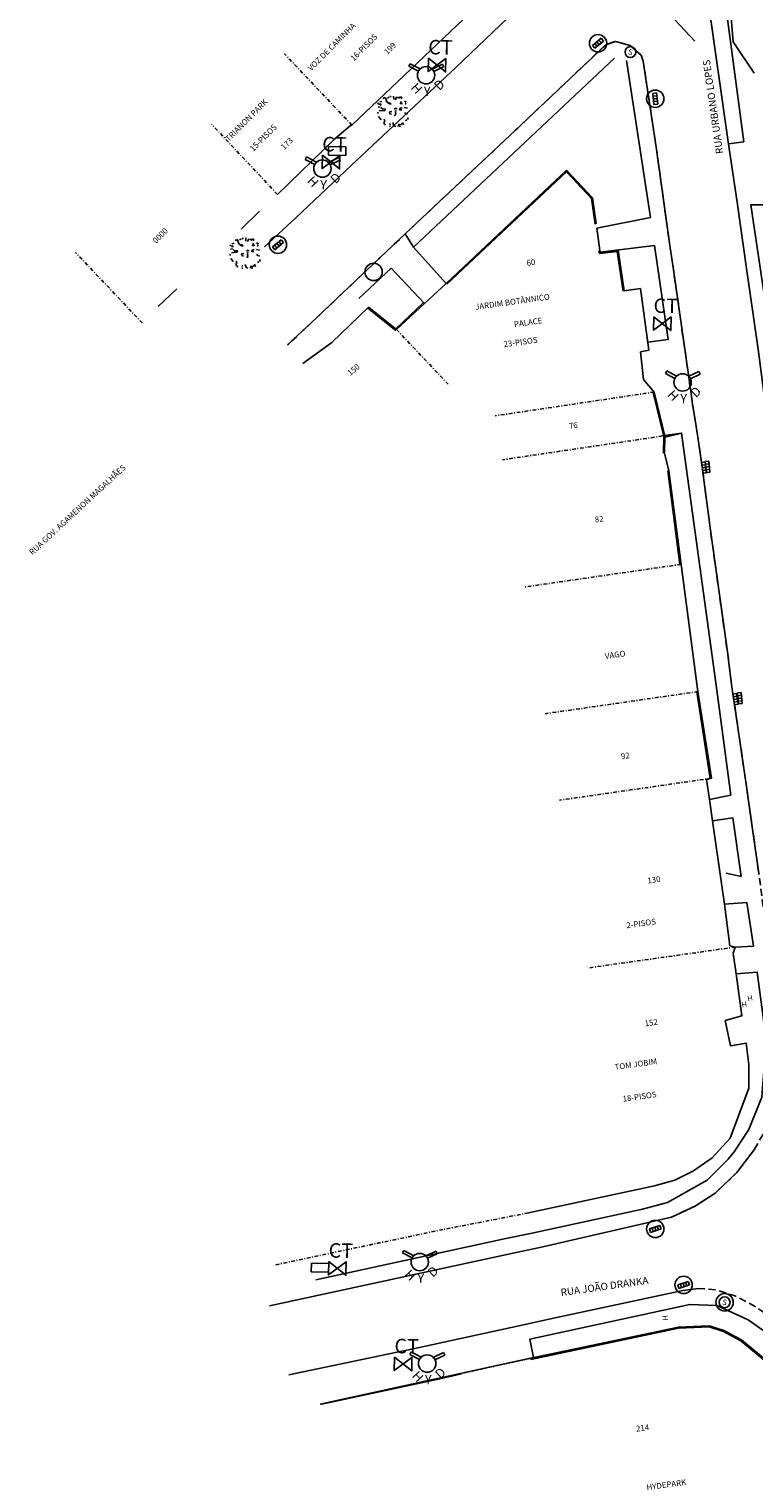
# Model space of a CAD drawing. Units: metres. Extents: x 677318 to 696486, y 7184463 to 7194302.
# Drawn here: x 677318 to 677418, y 7185280 to 7185480 of the extents above; entities that cross this region are included whole.
import ezdxf
from ezdxf.enums import TextEntityAlignment as Align

# ---------------------------------------------------------------- set-up
doc = ezdxf.new("R2010")
doc.units = ezdxf.units.M
for name, pattern in [('CONTINUO', [0]), ('DASHDOTX2', [2, 1, -0.5, 0, -0.5]), ('DASHEDX2', [1.5, 1, -0.5])]:
    doc.linetypes.add(name, pattern=pattern)
for name, color, linetype in [('BORDO PROJETADO PISTA', 1, 'Continuous'), ('CAIXA SANEPAR - RED', 2, 'Continuous'), ('L-ALN-EXISTENTE', 2, 'DASHDOTX2'), ('L-ALN-GRADE', 2, 'FENCELINE1'), ('L-ALN-MURETA', 8, 'Continuous'), ('L-CALCADA', 80, 'Continuous'), ('L-MFIO', 250, 'Continuous'), ('L-MURO', 7, 'Continuous'), ('L-TAPUME', 7, 'Continuous'), ('L_FOTICA', 1, 'Continuous'), ('PG-EST', 2, 'Continuous'), ('PG-TXT', 3, 'Continuous'), ('REMOCAO-MFIO-RCH', 210, 'DASHEDX2'), ('REMOÇÃO', 10, 'Continuous'), ('REMOÇÃO PV-SANEP-ULOPES', 10, 'Continuous'), ('S-ARVORE-MENOR-30', 3, 'Continuous'), ('S-BL', 5, 'Continuous'), ('S-CX-COPEL', 40, 'Continuous'), ('S-CX_TEL', 7, 'Continuous'), ('S-HIDRANTE', 5, 'Continuous'), ('S-PV-SANEPAR', 3, 'Continuous'), ('TEXTO', 7, 'Continuous')]:
    doc.layers.add(name, color=color, linetype=linetype)
doc.styles.add('ROMANS', font='romans.shx', dxfattribs={"height": 1.25})
doc.styles.add('SIMPLEX', font='simplex.shx', dxfattribs={"height": 0.127})
doc.linetypes.add('FENCELINE1', pattern='A,6.35,-2.54,[133,ltypeshp.shx,S=2.54,R=0,X=-2.54,Y=0],-2.54,25.4', length=36.83)

# ---------------------------------------------------------------- blocks, each defined once
blk = doc.blocks.new('128C511B70D943E512D098')
at = {"layer": 'S-HIDRANTE', "color": 5, "linetype": 'CONTINUO', "flags": 128}
for points in [[(-2.38, 1.25), (-2.19, 1.6)], [(-1.06, 0.56), (-2.38, 1.25)], [(-0.82, 0.88), (-2.19, 1.6)], [(2.25, 1.51), (0.85, 0.85)], [(1.08, 0.52), (2.42, 1.15)], [(2.42, 1.15), (2.25, 1.51)]]:
    blk.add_lwpolyline(points, dxfattribs=at)
at = {"layer": 'S-HIDRANTE', "color": 5, "linetype": 'CONTINUO'}
blk.add_circle((0, 0), 1.2, dxfattribs=at)
at = {"layer": 'S-HIDRANTE', "color": 5, "style": 'SIMPLEX'}
for s, rotation, p in [('H', 313.8953, (-2.2, -1.79)), ('Y', 358.8953, (-0.33, -2.86)), ('D', 43.8953, (1.83, -2.19))]:
    blk.add_text(s, height=1.28, rotation=rotation, dxfattribs=at).set_placement(p)
blk = doc.blocks.new('D52F8EC0C1B54F7212D098')
at = {"layer": 'S-HIDRANTE', "color": 5, "linetype": 'CONTINUO', "flags": 128}
for points in [[(-2.38, 1.25), (-2.19, 1.6)], [(-1.06, 0.56), (-2.38, 1.25)], [(-0.82, 0.88), (-2.19, 1.6)], [(2.25, 1.51), (0.85, 0.85)], [(1.08, 0.52), (2.42, 1.15)], [(2.42, 1.15), (2.25, 1.51)]]:
    blk.add_lwpolyline(points, dxfattribs=at)
at = {"layer": 'S-HIDRANTE', "color": 5, "linetype": 'CONTINUO'}
blk.add_circle((0, 0), 1.2, dxfattribs=at)
at = {"layer": 'S-HIDRANTE', "color": 5, "style": 'SIMPLEX'}
for s, rotation, p in [('H', 313.8953, (-2.2, -1.79)), ('Y', 358.8953, (-0.33, -2.86)), ('D', 43.8953, (1.83, -2.19))]:
    blk.add_text(s, height=1.28, rotation=rotation, dxfattribs=at).set_placement(p)
blk = doc.blocks.new('51CE9D99366B41C712D098')
at = {"layer": 'S-CX-COPEL', "color": 40, "linetype": 'CONTINUO', "flags": 128}
for points in [[(-1.2, 1.22), (-1.23, 0.02)], [(-1.23, 0.02), (1.17, -0.02)], [(1.2, 1.18), (-1.2, 1.22)], [(1.17, -0.02), (1.2, 1.18)]]:
    blk.add_lwpolyline(points, dxfattribs=at)
blk = doc.blocks.new('18F0B4F0CCEF4A8B12D098')
at = {"layer": 'S-HIDRANTE', "color": 5, "linetype": 'CONTINUO', "flags": 128}
for points in [[(-2.38, 1.25), (-2.19, 1.6)], [(-1.06, 0.56), (-2.38, 1.25)], [(-0.82, 0.88), (-2.19, 1.6)], [(2.25, 1.51), (0.85, 0.85)], [(1.08, 0.52), (2.42, 1.15)], [(2.42, 1.15), (2.25, 1.51)]]:
    blk.add_lwpolyline(points, dxfattribs=at)
at = {"layer": 'S-HIDRANTE', "color": 5, "linetype": 'CONTINUO'}
blk.add_circle((0, 0), 1.2, dxfattribs=at)
at = {"layer": 'S-HIDRANTE', "color": 5, "style": 'SIMPLEX'}
for s, rotation, p in [('H', 313.8953, (-2.2, -1.79)), ('Y', 358.8953, (-0.33, -2.86)), ('D', 43.8953, (1.83, -2.19))]:
    blk.add_text(s, height=1.28, rotation=rotation, dxfattribs=at).set_placement(p)
blk = doc.blocks.new('465B3662AD8F407912D098')
at = {"layer": 'S-ARVORE-MENOR-30', "color": 3, "linetype": 'CONTINUO', "flags": 128}
for points in [[(-0.22, 1.93), (-0.4, 2.09)], [(0.14, 1.65), (0.12, 2.08)], [(-2.1, 1.13), (-1.95, 0.98)], [(-2, 0.54), (-1.72, 0.6)], [(-1.95, 0.98), (-1.63, 0.96)], [(-1.11, 0.1), (-1.86, 0.02)], [(-1.49, 1.35), (-1.81, 1.29)], [(-1.58, 0.92), (-1.8, 0.84)], [(-1.63, 0.48), (-1.43, 0.3)], [(-1.43, 0.3), (-1, 0.28)], [(-1.17, 1.86), (-1.32, 1.69)], [(-1.02, 1.83), (-1.17, 1.86)], [(-1, 0.28), (-1.11, 0.1)], [(-0.83, 1.27), (-1.02, 1.83)], [(-0.47, 1.01), (-0.83, 1.27)], [(-0.5, 1.93), (-0.75, 1.81)], [(-0.47, 1.2), (-0.22, 0.97)], [(-0.22, 0.97), (-0.47, 1.01)], [(0.47, 0.41), (0.2, 0.27)], [(0.27, -0.02), (0.5, 0.06)], [(0.55, 1.97), (0.35, 1.57)], [(0.6, 0.27), (0.47, 0.41)], [(0.8, 1.77), (0.69, 1.95)], [(1, 1.91), (0.8, 1.77)], [(0.95, 0.18), (0.99, 0.38)], [(1.25, 0.2), (0.95, 0.18)], [(0.99, 0.38), (1.29, 0.5)], [(1.24, 1.91), (1, 1.91)], [(1.03, 1.01), (1.2, 1.34)], [(1.36, 1.07), (1.03, 1.01)], [(1.15, 1.7), (1.24, 1.91)], [(1.59, 0.49), (2.01, 0.39)], [(1.86, 1.27), (1.61, 1.39)], [(1.7, 1.04), (1.87, 1.13)], [(1.83, 0.94), (1.7, 1.04)], [(-2, -0.15), (-2.1, -0.35)], [(-1.96, -0.74), (-1.62, -1.19)], [(-1.1, -1.36), (-1.24, -1.6)], [(-1.24, -1.6), (-0.99, -1.96)], [(-1.21, -1.12), (-1.1, -1.36)], [(-0.14, -0.05), (-0.46, -0.09)], [(-0.46, -0.09), (-0.41, -0.36)], [(-0.41, -0.36), (-0.18, -0.43)], [(-0.34, -1.88), (-0.39, -1.73)], [(0.02, -1.59), (0.15, -2.01)], [(0.21, -0.61), (0.44, -0.52)], [(0.46, -0.33), (0.31, -0.15)], [(0.32, -0.4), (0.46, -0.33)], [(0.44, -0.52), (0.32, -0.4)], [(0.75, -2.11), (0.83, -1.77)], [(0.9, -1.78), (1.01, -1.92)], [(1.14, -1.9), (1.1, -1.75)], [(1.1, -1.75), (1.25, -1.83)], [(1.48, -1.89), (1.32, -1.55)], [(1.85, -0.33), (1.62, -0.22)], [(1.74, -1.33), (1.93, -1.22)], [(2.01, -0.44), (1.85, -0.33)], [(2.11, -1.16), (2.02, -0.89)], [(-0.44, -2.08), (-0.31, -2.07)], [(0.15, -2.01), (0.4, -2.1)], [(0.89, -2.11), (1.08, -2.05)]]:
    blk.add_lwpolyline(points, dxfattribs=at)
blk = doc.blocks.new('84E7520DDCC64E3412D098')
at = {"layer": 'S-HIDRANTE', "color": 5, "linetype": 'CONTINUO', "flags": 128}
for points in [[(-2.38, 1.25), (-2.19, 1.6)], [(-1.06, 0.56), (-2.38, 1.25)], [(-0.82, 0.88), (-2.19, 1.6)], [(2.25, 1.51), (0.85, 0.85)], [(1.08, 0.52), (2.42, 1.15)], [(2.42, 1.15), (2.25, 1.51)]]:
    blk.add_lwpolyline(points, dxfattribs=at)
at = {"layer": 'S-HIDRANTE', "color": 5, "linetype": 'CONTINUO'}
blk.add_circle((0, 0), 1.2, dxfattribs=at)
at = {"layer": 'S-HIDRANTE', "color": 5, "style": 'SIMPLEX'}
for s, rotation, p in [('H', 313.8953, (-2.2, -1.79)), ('Y', 358.8953, (-0.33, -2.86)), ('D', 43.8953, (1.83, -2.19))]:
    blk.add_text(s, height=1.28, rotation=rotation, dxfattribs=at).set_placement(p)
blk = doc.blocks.new('D21376F4F9DE482A12D098')
at = {"layer": 'S-HIDRANTE', "color": 5, "linetype": 'CONTINUO', "flags": 128}
for points in [[(-2.38, 1.25), (-2.19, 1.6)], [(-1.06, 0.56), (-2.38, 1.25)], [(-0.82, 0.88), (-2.19, 1.6)], [(2.25, 1.51), (0.85, 0.85)], [(1.08, 0.52), (2.42, 1.15)], [(2.42, 1.15), (2.25, 1.51)]]:
    blk.add_lwpolyline(points, dxfattribs=at)
at = {"layer": 'S-HIDRANTE', "color": 5, "linetype": 'CONTINUO'}
blk.add_circle((0, 0), 1.2, dxfattribs=at)
at = {"layer": 'S-HIDRANTE', "color": 5, "style": 'SIMPLEX'}
for s, rotation, p in [('H', 313.8953, (-2.2, -1.79)), ('Y', 358.8953, (-0.33, -2.86)), ('D', 43.8953, (1.83, -2.19))]:
    blk.add_text(s, height=1.28, rotation=rotation, dxfattribs=at).set_placement(p)
blk = doc.blocks.new('724432FA6A541E112D098')
at = {"layer": 'S-ARVORE-MENOR-30', "color": 3, "linetype": 'CONTINUO', "flags": 128}
for points in [[(-0.22, 1.93), (-0.4, 2.09)], [(0.14, 1.65), (0.12, 2.08)], [(-2.1, 1.13), (-1.95, 0.98)], [(-2, 0.54), (-1.72, 0.6)], [(-1.95, 0.98), (-1.63, 0.96)], [(-1.11, 0.1), (-1.86, 0.02)], [(-1.49, 1.35), (-1.81, 1.29)], [(-1.58, 0.92), (-1.8, 0.84)], [(-1.63, 0.48), (-1.43, 0.3)], [(-1.43, 0.3), (-1, 0.28)], [(-1.17, 1.86), (-1.32, 1.69)], [(-1.02, 1.83), (-1.17, 1.86)], [(-1, 0.28), (-1.11, 0.1)], [(-0.83, 1.27), (-1.02, 1.83)], [(-0.47, 1.01), (-0.83, 1.27)], [(-0.5, 1.93), (-0.75, 1.81)], [(-0.47, 1.2), (-0.22, 0.97)], [(-0.22, 0.97), (-0.47, 1.01)], [(0.47, 0.41), (0.2, 0.27)], [(0.27, -0.02), (0.5, 0.06)], [(0.55, 1.97), (0.35, 1.57)], [(0.6, 0.27), (0.47, 0.41)], [(0.8, 1.77), (0.69, 1.95)], [(1, 1.91), (0.8, 1.77)], [(0.95, 0.18), (0.99, 0.38)], [(1.25, 0.2), (0.95, 0.18)], [(0.99, 0.38), (1.29, 0.5)], [(1.24, 1.91), (1, 1.91)], [(1.03, 1.01), (1.2, 1.34)], [(1.36, 1.07), (1.03, 1.01)], [(1.15, 1.7), (1.24, 1.91)], [(1.59, 0.49), (2.01, 0.39)], [(1.86, 1.27), (1.61, 1.39)], [(1.7, 1.04), (1.87, 1.13)], [(1.83, 0.94), (1.7, 1.04)], [(-2, -0.15), (-2.1, -0.35)], [(-1.96, -0.74), (-1.62, -1.19)], [(-1.1, -1.36), (-1.24, -1.6)], [(-1.24, -1.6), (-0.99, -1.96)], [(-1.21, -1.12), (-1.1, -1.36)], [(-0.14, -0.05), (-0.46, -0.09)], [(-0.46, -0.09), (-0.41, -0.36)], [(-0.41, -0.36), (-0.18, -0.43)], [(-0.34, -1.88), (-0.39, -1.73)], [(0.02, -1.59), (0.15, -2.01)], [(0.21, -0.61), (0.44, -0.52)], [(0.46, -0.33), (0.31, -0.15)], [(0.32, -0.4), (0.46, -0.33)], [(0.44, -0.52), (0.32, -0.4)], [(0.75, -2.11), (0.83, -1.77)], [(0.9, -1.78), (1.01, -1.92)], [(1.14, -1.9), (1.1, -1.75)], [(1.1, -1.75), (1.25, -1.83)], [(1.48, -1.89), (1.32, -1.55)], [(1.85, -0.33), (1.62, -0.22)], [(1.74, -1.33), (1.93, -1.22)], [(2.01, -0.44), (1.85, -0.33)], [(2.11, -1.16), (2.02, -0.89)], [(-0.44, -2.08), (-0.31, -2.07)], [(0.15, -2.01), (0.4, -2.1)], [(0.89, -2.11), (1.08, -2.05)]]:
    blk.add_lwpolyline(points, dxfattribs=at)
blk = doc.blocks.new('A058286F4FDE431912D098')
at = {"layer": 'S-CX-COPEL', "color": 40, "linetype": 'CONTINUO', "flags": 128}
for points in [[(-1.2, 1.22), (-1.23, 0.02)], [(-1.23, 0.02), (1.17, -0.02)], [(1.2, 1.18), (-1.2, 1.22)], [(1.17, -0.02), (1.2, 1.18)]]:
    blk.add_lwpolyline(points, dxfattribs=at)
blk = doc.blocks.new('CXSRED')
at = {"layer": 'CAIXA SANEPAR - RED', "color": 2}
blk.add_circle((0, 0), 1.5, dxfattribs=at)
at = {"layer": 'CAIXA SANEPAR - RED', "color": 2, "style": 'ROMANS'}
blk.add_text('S', height=1.5, rotation=272.0356, dxfattribs=at).set_placement((0, 0), align=Align.MIDDLE_CENTER)
blk = doc.blocks.new('cx-hid')
at = {"layer": 'CAIXA SANEPAR - RED', "color": 2, "style": 'ROMANS', "oblique": 360}
blk.add_text('H', height=0.75, rotation=346.2733, dxfattribs=at).set_placement((0, 0), align=Align.MIDDLE_CENTER)
blk = doc.blocks.new('S-BL')
at = {"layer": 'S-BL', "color": 2}
for p, q in [((-0.75, 0.5), (0.76, 0.5)), ((-0.75, 0), (-0.75, 0.5)), ((0.76, 0), (-0.75, 0)), ((-0.37, 0.5), (-0.37, 0)), ((0.01, 0.5), (0.01, 0)), ((0.39, 0.5), (0.39, 0)), ((0.76, 0.5), (0.76, 0))]:
    blk.add_line(p, q, dxfattribs=at)
blk = doc.blocks.new('CURB')
at = {"layer": 'S-BL', "color": 2}
for p, q in [((-0.00099, 0.00037), (-0.00099, 0.00103)), ((-0.00099, 0.00103), (0.00099, 0.00103)), ((0.00099, 0.00037), (-0.00099, 0.00037)), ((-0.00049, 0.00103), (-0.00049, 0.00037)), ((0, 0.00103), (0, 0.00037)), ((0.00049, 0.00103), (0.00049, 0.00037)), ((0.00099, 0.00103), (0.00099, 0.00037))]:
    blk.add_line(p, q, dxfattribs=at)

msp = doc.modelspace()

# ---------------------------------------------------------------- linework, layer by layer
at = {"layer": 'L-ALN-EXISTENTE', "color": 2, "linetype": 'DASHDOTX2', "ltscale": 0.5}
for points in [[(677362.2, 7185467.16), (677352.91, 7185476.98)], [(677351.92, 7185457.6), (677342.82, 7185467.29)], [(677333.25, 7185439.84), (677324.04, 7185449.58)], [(677368.37, 7185438.93), (677375.69, 7185431.19)], [(677403.95, 7185430.3), (677381.98, 7185427.03)], [(677405.09, 7185424.24), (677383, 7185420.96)], [(677407.66, 7185406.52), (677385.95, 7185403.38)], [(677409.99, 7185388.95), (677388.88, 7185385.9)], [(677411.85, 7185376.99), (677390.89, 7185373.96)], [(677415.15, 7185353.68), (677394.77, 7185350.8)], [(677386.58, 7185316.98), (677374.77, 7185314.69), (677351.41, 7185309.77)], [(677377.74, 7185294.92), (677386.9, 7185296.91)]]:
    msp.add_lwpolyline(points, dxfattribs=at)
at = {"layer": 'L-ALN-GRADE', "color": 8, "ltscale": 0.05, "flags": 128}
for points in [[(677381.25, 7185485.27), (677362.2, 7185467.16), (677361.98, 7185467.08)], [(677351.92, 7185457.6), (677359.85, 7185465.27)], [(677364.48, 7185442.03), (677359.42, 7185437.14)], [(677403.95, 7185430.3), (677402.46, 7185432.06), (677402.05, 7185435.88)], [(677411.59, 7185374.05), (677411.18, 7185376.84), (677411.85, 7185376.99)], [(677413.26, 7185362.45), (677412, 7185371.11)], [(677414.86, 7185352.85), (677415.15, 7185353.68), (677414.41, 7185353.86), (677413.66, 7185359.59)], [(677415.27, 7185350.01), (677416.07, 7185344.2), (677413.77, 7185343.53), (677414.47, 7185340.05), (677416.64, 7185340.43), (677417, 7185337.47), (677417.03, 7185334.22), (677414.42, 7185327.32), (677411.96, 7185324.59), (677409.38, 7185322.81), (677406.79, 7185321.52), (677403.99, 7185320.73), (677386.58, 7185316.98)], [(677358.06, 7185290.58), (677374.34, 7185294.08)]]:
    msp.add_lwpolyline(points, dxfattribs=at)
at = {"layer": 'L-ALN-MURETA', "linetype": 'CONTINUO', "flags": 128}
for points in [[(677399.8, 7185444.27), (677402.04, 7185444.58), (677403.2, 7185436.08), (677402.05, 7185435.88)], [(677409.99, 7185388.95), (677407.66, 7185406.52)]]:
    msp.add_lwpolyline(points, dxfattribs=at)
at = {"layer": 'L-CALCADA', "color": 8, "linetype": 'CONTINUO', "flags": 128}
for points in [[(677416.32, 7185464.86), (677413.51, 7185486.01), (677411.46, 7185485.98)], [(677398.48, 7185476.4), (677370.69, 7185450.32), (677369.58, 7185452.15)], [(677403.45, 7185454.39), (677400.14, 7185476.06)], [(677416.32, 7185464.86), (677414.22, 7185464.56)], [(677420.64, 7185456.17), (677417.3, 7185456.16), (677419.35, 7185442.23), (677422.45, 7185442.64)], [(677403.45, 7185454.39), (677396.02, 7185452.95)], [(677370.69, 7185450.32), (677375.22, 7185445.29)], [(677403.98, 7185450.55), (677396.51, 7185449.61)], [(677403.98, 7185450.55), (677405.87, 7185437.56), (677403.05, 7185437.18)], [(677372.21, 7185442.55), (677367.63, 7185447.4), (677363.17, 7185443.2)], [(677405.09, 7185424.24), (677407.74, 7185424.65), (677412.62, 7185389.16), (677414.53, 7185374.66), (677411.59, 7185374.05)], [(677407.74, 7185424.65), (677405.46, 7185424.09)], [(677412, 7185371.11), (677414.81, 7185371.54), (677415.96, 7185363.43), (677413.87, 7185363.88)], [(677413.66, 7185359.59), (677416.74, 7185359.82), (677417.66, 7185353.81), (677415.15, 7185353.68)], [(677415.27, 7185350.01), (677418.19, 7185350.24), (677418.9, 7185344.69), (677419.41, 7185340.76), (677418.83, 7185332.98), (677417, 7185328.5), (677415.01, 7185325.41), (677414.16, 7185324.42), (677411.28, 7185321.51), (677405.77, 7185318.42), (677402.32, 7185317.51), (677386.85, 7185314.16), (677383.44, 7185313.44), (677357.24, 7185307.76)], [(677357.8, 7185290.57), (677387.28, 7185297.04), (677386.76, 7185299.55), (677408.86, 7185304.34), (677412.6, 7185304.18), (677416.92, 7185302.22), (677418.96, 7185300.79), (677424.15, 7185295.94), (677426.59, 7185291.24), (677427.42, 7185286.03), (677428.01, 7185282.09), (677430.94, 7185261.39), (677433.15, 7185245.75), (677434.89, 7185233.78)]]:
    msp.add_lwpolyline(points, dxfattribs=at)
at = {"layer": 'L-CALCADA'}
msp.add_lwpolyline([(677357.8, 7185290.57), (677387.28, 7185297.04), (677386.76, 7185299.55), (677408.86, 7185304.34), (677412.6, 7185304.18), (677416.92, 7185302.22), (677418.96, 7185300.79), (677424.15, 7185295.94), (677426.59, 7185291.24), (677427.42, 7185286.03), (677428.01, 7185282.09), (677430.94, 7185261.39), (677433.15, 7185245.75), (677434.89, 7185233.78)], dxfattribs=at)
at = {"layer": 'L-MFIO', "linetype": 'CONTINUO', "flags": 128}
for points in [[(677350.13, 7185450.35), (677354.49, 7185454.4), (677362.1, 7185461.59), (677363.57, 7185462.96), (677365.03, 7185464.35), (677376.54, 7185475.13), (677383.71, 7185481.92), (677390.87, 7185488.66), (677395.33, 7185492.87), (677397.46, 7185494.9), (677400.02, 7185497.34), (677407.75, 7185504.55), (677414, 7185510.44)], [(677414.5, 7185494.55), (677413.23, 7185492.45), (677412.21, 7185490.21), (677411.78, 7185488.66), (677411.46, 7185486.26), (677411.5, 7185483.63), (677414.14, 7185465.16), (677415.45, 7185456.19), (677416.64, 7185447.68), (677418.31, 7185436.25), (677419.1, 7185430.22), (677420.87, 7185417.84), (677421.61, 7185412.6), (677424.04, 7185395.64), (677425.15, 7185387.72), (677425.56, 7185384.74), (677427.2, 7185372.94)]]:
    msp.add_lwpolyline(points, dxfattribs=at)
at = {"layer": 'L-MFIO'}
for points in [[(677350.83, 7185304.17), (677383.85, 7185311.29), (677388.58, 7185312.3), (677406.33, 7185316.39)], [(677410.09, 7185306.57), (677407.91, 7185306.29), (677389.65, 7185302.35), (677386.33, 7185301.64), (677371.29, 7185298.36), (677353.51, 7185294.65)]]:
    msp.add_lwpolyline(points, dxfattribs=at)
at = {"layer": 'L-MURO', "linetype": 'CONTINUO', "flags": 128}
for points in [[(677375.22, 7185445.29), (677391.86, 7185460.92), (677395.42, 7185457.11), (677395.96, 7185453.52)], [(677375.32, 7185445.18), (677391.85, 7185460.71), (677395.28, 7185457.04), (677395.81, 7185453.49)], [(677399.65, 7185444.25), (677398.85, 7185449.73), (677396.4, 7185449.45), (677396.3, 7185449.81)], [(677399.8, 7185444.27), (677398.97, 7185449.9), (677396.51, 7185449.61), (677396.44, 7185449.85)], [(677364.39, 7185441.91), (677368.28, 7185438.81)], [(677364.48, 7185442.03), (677368.37, 7185438.93)], [(677368.27, 7185439.03), (677372.11, 7185442.66)], [(677368.37, 7185438.93), (677372.21, 7185442.55)], [(677405.23, 7185421.87), (677405.28, 7185424.22), (677403.8, 7185430.26)], [(677405.38, 7185421.86), (677405.43, 7185424.23), (677403.95, 7185430.3)], [(677407.51, 7185406.5), (677405.82, 7185419.41)], [(677407.66, 7185406.52), (677405.97, 7185419.43)], [(677411.7, 7185376.97), (677409.84, 7185388.93)], [(677411.85, 7185376.99), (677409.99, 7185388.95)], [(677386.9, 7185296.91), (677407.3, 7185301.21), (677411.56, 7185301.4), (677413.59, 7185300.74), (677415.99, 7185299.45), (677419.77, 7185296.32)], [(677386.93, 7185296.76), (677407.32, 7185301.06), (677411.54, 7185301.25), (677413.53, 7185300.6), (677415.91, 7185299.32), (677419.68, 7185296.21)]]:
    msp.add_lwpolyline(points, dxfattribs=at)
at = {"layer": 'L-TAPUME', "color": 7, "linetype": 'CONTINUO', "flags": 128}
msp.add_lwpolyline([(677436.67, 7185509.77), (677434.5, 7185509.81), (677417.2, 7185493.69), (677414.77, 7185490.43), (677414.19, 7185486.51), (677414.87, 7185478.66), (677417.77, 7185474.33)], dxfattribs=at)
at = {"layer": 'L-TAPUME'}
msp.add_lwpolyline([(677436.67, 7185509.77), (677434.5, 7185509.81), (677417.2, 7185493.69), (677414.77, 7185490.43), (677414.19, 7185486.51), (677414.87, 7185478.66), (677417.77, 7185474.33)], dxfattribs=at)
at = {"layer": 'L_FOTICA', "color": 1, "linetype": 'CONTINUO', "flags": 128}
for points in [[(677359.85, 7185465.27), (677361.98, 7185467.08)], [(677346.89, 7185452.81), (677349.46, 7185455.3)], [(677396.44, 7185449.85), (677396.02, 7185452.95)], [(677375.22, 7185445.29), (677372.21, 7185442.55)], [(677335.47, 7185442.12), (677338.04, 7185444.54)], [(677359.42, 7185437.14), (677355.43, 7185434.24)], [(677405.97, 7185419.43), (677405.38, 7185421.86)], [(677412, 7185371.11), (677411.59, 7185374.05)], [(677413.66, 7185359.59), (677413.26, 7185362.45)], [(677415.27, 7185350.01), (677414.86, 7185352.85)], [(677374.34, 7185294.08), (677377.33, 7185294.78)]]:
    msp.add_lwpolyline(points, dxfattribs=at)
at = {"layer": 'PG-EST', "flags": 128}
msp.add_lwpolyline([(677399.88, 7185489.1), (677409.56, 7185478.75)], dxfattribs=at)
at = {"layer": 'PG-TXT', "color": 3, "flags": 128}
for points in [[(677418.41, 7185363.83), (677417.31, 7185371.55), (677416.7, 7185375.86), (677414.64, 7185389.95), (677414.21, 7185393.24), (677414.11, 7185394.12), (677411.72, 7185411.24), (677410.49, 7185420.62), (677409.94, 7185424.35), (677409.76, 7185425.53), (677409.19, 7185428.95), (677409, 7185430.43), (677406.66, 7185446.86), (677406.11, 7185450.52), (677405.5, 7185454.87), (677404.23, 7185464.13), (677402.43, 7185475.97), (677402.16, 7185476.8), (677400.64, 7185478.15), (677398.6, 7185478.71), (677397.25, 7185478.26), (677384.8, 7185466.45), (677371.9, 7185454.35), (677369.58, 7185452.15), (677366.12, 7185448.9), (677358.39, 7185441.57), (677357.33, 7185440.55), (677353.33, 7185436.81)], [(677350.83, 7185304.17), (677383.85, 7185311.29), (677388.58, 7185312.3), (677406.33, 7185316.39), (677409.59, 7185317.92), (677412.36, 7185319.69), (677415.37, 7185322.57), (677417.74, 7185325.67)]]:
    msp.add_lwpolyline(points, dxfattribs=at)
at = {"layer": 'REMOCAO-MFIO-RCH', "flags": 128}
for points in [[(677406.33, 7185316.39), (677409.59, 7185317.92), (677412.36, 7185319.69), (677415.37, 7185322.57), (677417.74, 7185325.67), (677419.35, 7185328.47), (677420.21, 7185330.34), (677421.23, 7185334.07), (677421.66, 7185337.29), (677421.64, 7185340.05), (677421.28, 7185343.13), (677420.26, 7185350.49), (677419.72, 7185354.17), (677419.49, 7185355.95), (677418.93, 7185359.86), (677418.41, 7185363.83), (677417.31, 7185371.55), (677416.7, 7185375.86), (677414.64, 7185389.95), (677414.21, 7185393.24), (677414.11, 7185394.12), (677411.72, 7185411.24), (677410.49, 7185420.62), (677409.94, 7185424.35), (677409.76, 7185425.53), (677409.19, 7185428.95), (677409, 7185430.43), (677406.66, 7185446.86), (677406.11, 7185450.52), (677405.5, 7185454.87), (677404.23, 7185464.13), (677402.43, 7185475.97), (677402.16, 7185476.8), (677400.64, 7185478.15), (677398.6, 7185478.71), (677397.25, 7185478.26), (677384.8, 7185466.45), (677371.9, 7185454.35), (677369.58, 7185452.15), (677366.12, 7185448.9), (677358.39, 7185441.57), (677357.33, 7185440.55), (677353.33, 7185436.81)], [(677433.2, 7185260.69), (677432.92, 7185262.56), (677430.72, 7185277.83), (677428.73, 7185291.2), (677427.92, 7185293.53), (677425.74, 7185297.23), (677423.42, 7185299.84), (677421.16, 7185301.8), (677417.8, 7185304.12), (677415.22, 7185305.47), (677412.57, 7185306.35), (677410.09, 7185306.57)]]:
    msp.add_lwpolyline(points, dxfattribs=at)
at = {"layer": 'REMOÇÃO', "linetype": 'CONTINUO'}
for centre in [(677396.2, 7185478.46), (677404.1, 7185470.8), (677351.99, 7185450.64), (677404.1, 7185314.77), (677408.01, 7185307.05)]:
    msp.add_circle(centre, 1.2, dxfattribs=at)
at = {"layer": 'REMOÇÃO PV-SANEP-ULOPES', "linetype": 'CONTINUO'}
msp.add_circle((677413.68, 7185304.64), 1.2, dxfattribs=at)
at = {"layer": 'S-CX_TEL', "color": 7, "linetype": 'CONTINUO', "flags": 128}
for points in [[(677372.78, 7185476.4), (677375.14, 7185474.5), (677375.17, 7185476.35), (677372.74, 7185474.55)], [(677358.13, 7185463), (677360.5, 7185461.1), (677360.53, 7185462.96), (677358.1, 7185461.15)], [(677403.88, 7185440.71), (677406.24, 7185438.81), (677406.28, 7185440.67), (677403.84, 7185438.86)], [(677359.01, 7185310.28), (677361.37, 7185308.38), (677361.41, 7185310.23), (677358.97, 7185308.42)], [(677368.1, 7185297.08), (677370.46, 7185295.18), (677370.5, 7185297.03), (677368.06, 7185295.22)]]:
    msp.add_lwpolyline(points, close=True, dxfattribs=at)
at = {"layer": 'S-PV-SANEPAR', "color": 3, "linetype": 'CONTINUO'}
msp.add_circle((677365.2, 7185446.89), 1.2, dxfattribs=at)

# ---------------------------------------------------------------- block references
at = {"layer": 'BORDO PROJETADO PISTA', "xscale": 0.5, "yscale": 0.5, "zscale": 0.5, "rotation": 76.55570797870399}
for p in [(677400.67, 7185477.24), (677413.68, 7185304.64)]:
    msp.add_blockref('CXSRED', p, dxfattribs=at)
at = {"layer": 'BORDO PROJETADO PISTA'}
for name, p, rotation in [('S-BL', (677410.59, 7185419.84), 277.9412972789248), ('S-BL', (677414.94, 7185387.88), 279.126683654043), ('cx-hid', (677417.18, 7185346.66), 204.9318717620997), ('cx-hid', (677416.38, 7185345.77), 204.9318717620997), ('cx-hid', (677405.48, 7185302.49), 109.0296004417251)]:
    msp.add_blockref(name, p, dxfattribs=dict(at, rotation=rotation))
at = {"layer": 'S-ARVORE-MENOR-30', "color": 255}
for name, p in [('724432FA6A541E112D098', (677367.85, 7185469.09)), ('465B3662AD8F407912D098', (677347.43, 7185449.5))]:
    msp.add_blockref(name, p, dxfattribs=at)
at = {"layer": 'S-BL', "yscale": 778.3212299477309, "zscale": 778.3212299472721}
for p, xscale, rotation in [((677395.85, 7185478.88), 778.3212299473818, 219.2448649530967), ((677404.64, 7185470.86), 778.3212299475035, 95.77244904439658), ((677352.33, 7185450.22), 778.3212299473818, 39.2448649530967), ((677411.85, 7185420.04), 778.3212299475035, 95.77244904439658), ((677416.32, 7185388.09), 778.3212299475035, 95.77244904439658), ((677404.28, 7185314.26), 778.321229947363, 18.89314184710982), ((677407.84, 7185307.56), 778.3212299473629, 198.8931418471098)]:
    msp.add_blockref('CURB', p, dxfattribs=dict(at, xscale=xscale, rotation=rotation))
at = {"layer": 'S-CX-COPEL', "color": 255}
for name, p in [('51CE9D99366B41C712D098', (677360.18, 7185462.97)), ('A058286F4FDE431912D098', (677357.81, 7185308.84))]:
    msp.add_blockref(name, p, dxfattribs=at)
at = {"layer": 'S-HIDRANTE', "color": 255}
for name, p in [('D21376F4F9DE482A12D098', (677372.45, 7185474.04)), ('18F0B4F0CCEF4A8B12D098', (677358.13, 7185461.16)), ('84E7520DDCC64E3412D098', (677407.87, 7185431.63)), ('D52F8EC0C1B54F7212D098', (677371.57, 7185310.2)), ('128C511B70D943E512D098', (677372.6, 7185296.19))]:
    msp.add_blockref(name, p, dxfattribs=at)

# ---------------------------------------------------------------- texts
at = {"layer": 'PG-TXT', "color": 3, "style": 'ROMANS'}
for s, rotation, p in [('RUA URBANO LOPES', 98.1551, (677413.49, 7185463.26)), ('RUA JOÃO DRANKA', 8.0042, (677391.11, 7185305.5))]:
    msp.add_text(s, height=1, rotation=rotation, dxfattribs=at).set_placement(p)
at = {"layer": 'S-CX_TEL', "color": 7, "style": 'SIMPLEX'}
for p in [(677372.73, 7185476.94), (677358.09, 7185463.55), (677403.84, 7185441.25), (677358.97, 7185310.82), (677368.06, 7185297.62)]:
    msp.add_text('CT', height=2, rotation=358.8953, dxfattribs=at).set_placement(p)
at = {"layer": 'TEXTO', "color": 7, "style": 'ROMANS'}
for s, rotation, p in [('VOZ DE CAMINHA', 44.9697, (677356.58, 7185474.58)), ('16-PISOS', 44.9697, (677362.48, 7185475.94)), ('199', 44.9697, (677367.11, 7185476.81)), ('TRIANON PARK', 44.9697, (677345.18, 7185464.82)), ('15-PISOS', 44.9697, (677348.59, 7185463.47)), ('173', 44.9697, (677352.86, 7185463.68)), ('0000', 44.9697, (677335.17, 7185450.77)), ('60', 7.9764, (677386.38, 7185447.72)), ('JARDIM BOTÂNNICO', 7.9764, (677379.28, 7185441.65)), ('PALACE', 7.9764, (677384.64, 7185439.26)), ('23-PISOS', 7.9764, (677383.21, 7185436.49)), ('150', 39.3456, (677361.98, 7185432.51)), ('76', 7.9764, (677392.24, 7185425.22)), ('RUA GOV. AGAMENON MAGALHÃES', 42.7809, (677318.08, 7185407.75)), ('82', 7.9764, (677395.81, 7185412.29)), ('VAGO', 7.9764, (677397.2, 7185393.44)), ('92', 7.9764, (677399.41, 7185379.61)), ('130', 7.9764, (677403.07, 7185362.45)), ('2-PISOS', 7.9764, (677400.16, 7185356.27)), ('152', 7.9764, (677402.69, 7185342.72)), ('TOM JOBIM', 7.9764, (677398.55, 7185336.71)), ('18-PISOS', 7.9764, (677399.65, 7185332.32)), ('214', 7.9764, (677401.5, 7185286.77)), ('HYDEPARK', 7.9764, (677402.95, 7185278.68))]:
    msp.add_text(s, height=0.8, rotation=rotation, dxfattribs=at).set_placement(p)

doc.saveas('drawing.dxf')
